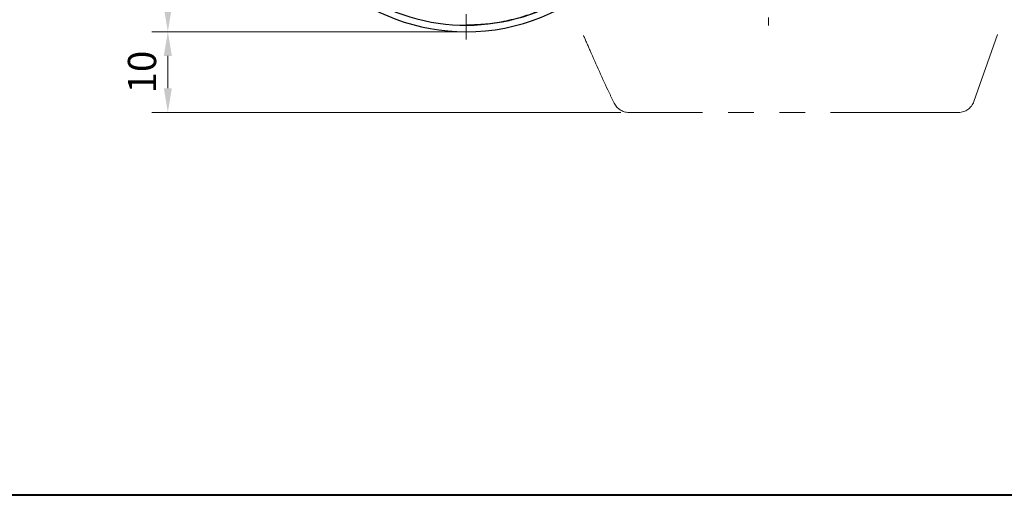
# Model space of a CAD drawing. Units: millimetres. Extents: x 0 to 420, y 0 to 297.
# Drawn here: x 122 to 244, y 0 to 59 of the extents above; entities that cross this region are included whole.
import ezdxf

# ---------------------------------------------------------------- set-up
doc = ezdxf.new("R2010")
doc.units = ezdxf.units.MM
doc.linetypes.add('CENTER2', pattern=[28.575, 19.05, -3.175, 3.175, -3.175])
doc.linetypes.add('PHANTOM2', pattern=[31.75, 15.875, -3.175, 3.175, -3.175, 3.175, -3.175])
doc.layers.get('0').update_dxf_attribs({"lineweight": 15})
for name, color, linetype, lineweight in [('1. DIMENSION', 1, 'Continuous', 15), ('2. CENTER', 3, 'CENTER2', 15), ('6. PHANTOM', 4, 'PHANTOM2', 15), ('7. EDGE', 103, 'Continuous', 40)]:
    doc.layers.add(name, color=color, linetype=linetype, lineweight=lineweight)
doc.styles.get("Standard").update_dxf_attribs({"font": 'isocp.shx', "width": 0.9, "bigfont": 'whgtxt.shx'})
doc.dimstyles.new('AM_ISO', dxfattribs={"dimtxt": 3.5, "dimasz": 3, "dimexe": 2, "dimexo": 1, "dimgap": 1, "dimtad": 1, "dimdsep": 46, "dimtxsty": 'Standard', "dimcen": 0, "dimclrd": 256, "dimclre": 256, "dimclrt": 2, "dimadec": 0, "dimazin": 2, "dimtp": 0.1, "dimtm": 0.1, "dimtfac": 0.71, "dimtmove": 0, "dimatfit": 3, "dimfxl": 0, "dimlwd": -1, "dimlwe": -1, "dimarcsym": 0})

# ---------------------------------------------------------------- blocks, each defined once
blk = doc.blocks.new('*D9')
at = {"layer": '1. DIMENSION'}
for p, q in [((177.5, 142.01), (138.5, 142.01)), ((140.5, 139.01), (140.5, 60.51)), ((176.5, 57.51), (138.5, 57.51))]:
    blk.add_line(p, q, dxfattribs=at)
for points in [[(140, 139.01), (141, 139.01), (140.5, 142.01)], [(140, 60.51), (141, 60.51), (140.5, 57.51)]]:
    blk.add_solid(points, dxfattribs=at)
at = {"layer": 'DEFPOINTS', "color": 0}
for p in [(178.5, 142.01), (140.5, 57.51), (177.5, 57.51)]:
    blk.add_point(p, dxfattribs=at)
at = {"layer": '1. DIMENSION', "color": 2, "insert": (137.75, 99.76), "char_height": 3.5, "attachment_point": 5, "rotation": 90}
blk.add_mtext('84.5', dxfattribs=at)
blk = doc.blocks.new('*D10')
at = {"layer": '1. DIMENSION'}
for p, q in [((176.5, 57.51), (138.5, 57.51)), ((140.5, 54.51), (140.5, 50.5)), ((196.68, 47.5), (138.5, 47.5))]:
    blk.add_line(p, q, dxfattribs=at)
for points in [[(140, 54.51), (141, 54.51), (140.5, 57.51)], [(140, 50.5), (141, 50.5), (140.5, 47.5)]]:
    blk.add_solid(points, dxfattribs=at)
at = {"layer": 'DEFPOINTS', "color": 0}
for p in [(177.5, 57.51), (140.5, 47.5), (197.68, 47.5)]:
    blk.add_point(p, dxfattribs=at)
at = {"layer": '1. DIMENSION', "color": 2, "insert": (137.75, 52.51), "char_height": 3.5, "attachment_point": 5, "rotation": 90}
blk.add_mtext('10', dxfattribs=at)
blk = doc.blocks.new('20220218104290060')
at = {"color": 7, "linetype": 'Continuous', "lineweight": 25}
for radius, start, end in [(25, 109.3536, 270.0018), (24.18, 110.8463, 314.666), (25, 270.0018, 313.9919)]:
    blk.add_arc((-37.5, -59.5), radius, start, end, dxfattribs=at)
blk.add_open_spline([(-20.82, -77.01), (-21.24, -77.37), (-21.66, -77.73), (-22.08, -78.09), (-22.08, -78.09), (-22.08, -78.09), (-22.08, -78.09), (-22.38, -78.35), (-23.27, -79.12), (-24.89, -80.17), (-26.85, -81.25), (-28.79, -82.09), (-30.87, -82.8), (-33.07, -83.31), (-35.34, -83.63), (-36.8, -83.67), (-37.5, -83.68)], degree=3, knots=[-0.099216, -0.099216, -0.099216, -0.099216, 0, 0, 0, 0, 0, 0, 0.070895, 0.211639, 0.345078, 0.471239, 0.590259, 0.738202, 0.874523, 1, 1, 1, 1], dxfattribs=at)
at = {"layer": '2. CENTER'}
for p, q in [((0, 3), (0, -83.73)), ((-37.5, -31.5), (-37.5, -87.5))]:
    blk.add_line(p, q, dxfattribs=at)
at = {"layer": '6. PHANTOM'}
for p, q in [((25.47, -93.16), (28.39, -84.82)), ((23.58, -94.5), (-17.32, -94.5))]:
    blk.add_line(p, q, dxfattribs=at)
for centre, start, end in [((-17.32, -92.5), 205.4758, 270), ((23.58, -92.5), 270, 340.71)]:
    blk.add_arc(centre, 2, start, end, dxfattribs=at)
blk.add_open_spline([(-22.94, -84.96), (-22.67, -85.58), (-21.65, -87.96), (-20.39, -90.76), (-19.35, -92.93), (-19.14, -93.37)], degree=3, knots=[0, 0, 0, 0, 0.220552, 0.84057, 1, 1, 1, 1], dxfattribs=at)

msp = doc.modelspace()

# ---------------------------------------------------------------- linework, layer by layer
at = {"layer": '7. EDGE'}
msp.add_lwpolyline([(420, 0), (0, 0), (0, 297), (420, 297)], close=True, dxfattribs=at)

# ---------------------------------------------------------------- block references
msp.add_blockref('20220218104290060', (215, 142.008))

# ---------------------------------------------------------------- dimensions: what is measured, and where the dimension line sits
at = {"layer": '1. DIMENSION'}
for base, p1, p2, picture, middle in [((140.5, 57.508), (178.5, 142.008), (177.5, 57.508), '*D9', (137.75, 99.758)), ((140.5, 47.505), (177.5, 57.508), (197.678, 47.505), '*D10', (137.75, 52.507))]:
    dim = msp.add_linear_dim(base=base, p1=p1, p2=p2, angle=90, dimstyle='AM_ISO', dxfattribs=at)
    dim.commit()
    dim.dimension.update_dxf_attribs({"geometry": picture, "text_midpoint": middle})

doc.saveas('drawing.dxf')
